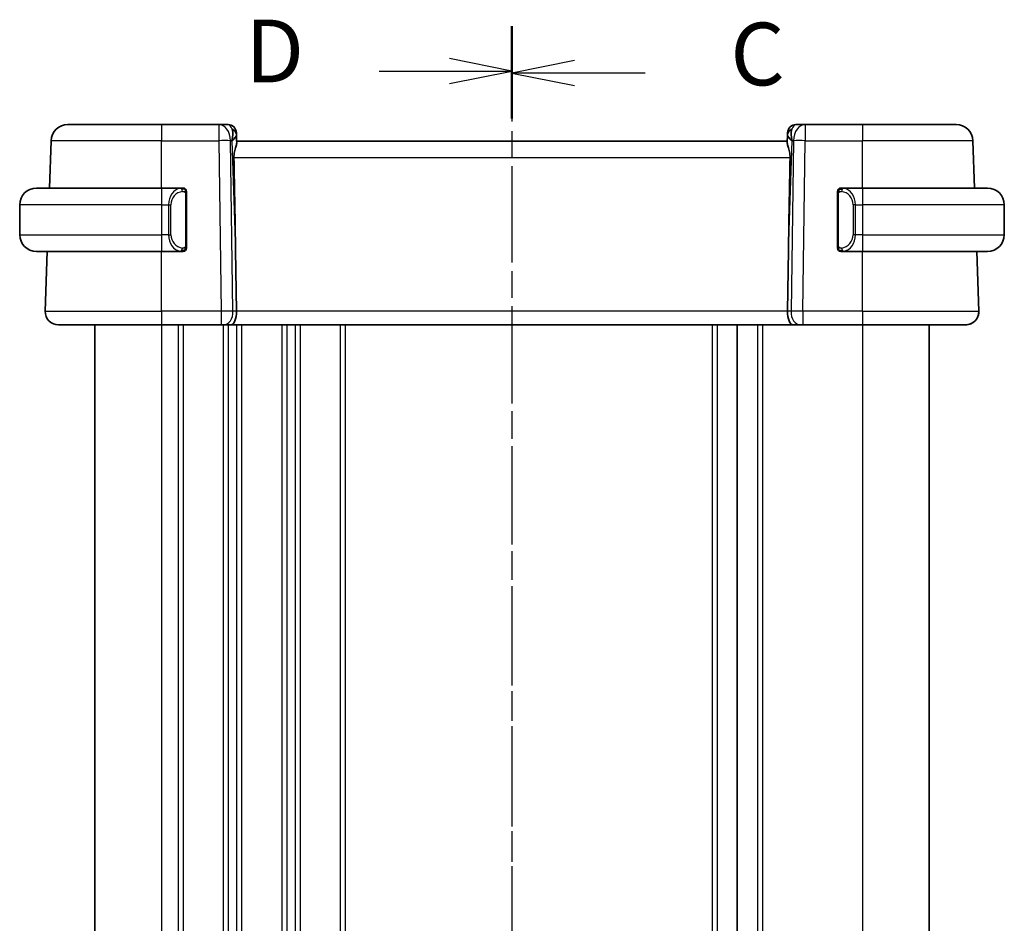
# Model space of a CAD drawing. Units: millimetres. Extents: x 14 to 2205, y 8 to 430.
# Drawn here: x 536 to 595, y 269 to 323 of the extents above; entities that cross this region are included whole.
import ezdxf

# ---------------------------------------------------------------- set-up
doc = ezdxf.new("R2010")
doc.units = ezdxf.units.MM
doc.linetypes.add('CHAIN', pattern=[0.3543, 0.2362, -0.0295, 0.0591, -0.0295])
for name, color, linetype, lineweight in [('Section Line (ISO)', 7, 'CHAIN', 25), ('Visible (ISO)', 7, 'Continuous', 35), ('Visible Narrow (ISO)', 7, 'Continuous', 25)]:
    doc.layers.add(name, color=color, linetype=linetype, lineweight=lineweight)
doc.styles.add('Note Text (TK)', font='MS PGothic.ttf')

# ---------------------------------------------------------------- blocks, each defined once
blk = doc.blocks.new('2dTransSection2')
at = {"layer": 'Section Line (ISO)', "linetype": 'CHAIN', "ltscale": 15.890753}
blk.add_line((114.531, 217.947), (114.531, 152.386), dxfattribs=at)
at = {"layer": 'Section Line (ISO)', "linetype": 'Continuous', "lineweight": 50}
for p, q in [((114.531, 217.947), (114.531, 214.317)), ((114.531, 156.016), (114.531, 152.386))]:
    blk.add_line(p, q, dxfattribs=at)
at = {"layer": 'Section Line (ISO)', "linetype": 'Continuous'}
for p, q in [((117.031, 216.632), (114.531, 216.132)), ((117.031, 216.132), (114.531, 216.132)), ((114.531, 216.132), (117.031, 215.632)), ((119.851, 216.132), (117.031, 216.132)), ((117.031, 154.701), (114.531, 154.201)), ((117.031, 154.201), (114.531, 154.201)), ((114.531, 154.201), (117.031, 153.701)), ((119.851, 154.201), (117.031, 154.201))]:
    blk.add_line(p, q, dxfattribs=at)
at = {"layer": 'Section Line (ISO)', "char_height": 2.5, "attachment_point": 7, "style": 'Note Text (TK)'}
for insert in [(123.255, 214.86), (123.255, 152.929)]:
    blk.add_mtext('C', dxfattribs=dict(at, insert=insert))
blk = doc.blocks.new('2dTransSection3')
at = {"layer": 'Section Line (ISO)', "linetype": 'CHAIN', "ltscale": 15.78229}
blk.add_line((114.531, 218.004), (114.531, 152.904), dxfattribs=at)
at = {"layer": 'Section Line (ISO)', "linetype": 'Continuous', "lineweight": 50}
for p, q in [((114.531, 218.004), (114.531, 214.412)), ((114.531, 156.496), (114.531, 152.904))]:
    blk.add_line(p, q, dxfattribs=at)
at = {"layer": 'Section Line (ISO)', "linetype": 'Continuous'}
for p, q in [((114.531, 216.208), (112.031, 216.708)), ((109.219, 216.208), (112.031, 216.208)), ((112.031, 216.208), (114.531, 216.208)), ((112.031, 215.708), (114.531, 216.208)), ((114.531, 154.7), (112.031, 155.2)), ((109.219, 154.7), (112.031, 154.7)), ((112.031, 154.7), (114.531, 154.7)), ((112.031, 154.2), (114.531, 154.7))]:
    blk.add_line(p, q, dxfattribs=at)
at = {"layer": 'Section Line (ISO)', "char_height": 2.5, "attachment_point": 7, "style": 'Note Text (TK)'}
for insert in [(103.877, 214.98), (103.877, 153.472)]:
    blk.add_mtext('D', dxfattribs=dict(at, insert=insert))

msp = doc.modelspace()

# ---------------------------------------------------------------- linework, layer by layer
at = {"layer": 'Visible (ISO)'}
for p, q in [((538.932, 317.1085), (544.5472, 317.1085)), ((547.9736, 317.1085), (544.5472, 317.1085)), ((548.5295, 317.1085), (547.9736, 317.1085)), ((548.5295, 317.1085), (548.5295, 317.1085)), ((548.5296, 317.1085), (548.5296, 317.1085)), ((583.1208, 317.1085), (582.565, 317.1085)), ((586.5472, 317.1085), (583.1208, 317.1085)), ((586.5472, 317.1085), (592.1625, 317.1085)), ((592.1626, 317.1085), (592.1625, 317.1085)), ((549.0292, 316.626), (549.0472, 316.1085)), ((549.034, 316.4915), (549.0474, 316.1085)), ((582.0606, 316.4915), (582.0444, 316.0277)), ((582.0605, 316.4865), (582.0605, 316.4864)), ((582.061, 316.5002), (582.061, 316.5)), ((537.9326, 316.1434), (537.8336, 313.3085)), ((582.0472, 316.1085), (549.0472, 316.1085)), ((593.2609, 313.3085), (593.1619, 316.1434)), ((593.261, 313.3085), (593.162, 316.1434)), ((537.0472, 313.3085), (544.5472, 313.3085)), ((545.7508, 313.3085), (544.5472, 313.3085)), ((586.5472, 313.3085), (585.3413, 313.3085)), ((586.5472, 313.3085), (594.0472, 313.3085)), ((546.0472, 309.8828), (546.0472, 312.9343)), ((585.0472, 312.9343), (585.0472, 309.8828)), ((536.0472, 312.3085), (536.0472, 310.5085)), ((595.0472, 312.3085), (595.0472, 310.5085)), ((545.0314, 310.1085), (545.0312, 310.1085)), ((585.8815, 310.1085), (585.8815, 310.1085)), ((544.5472, 309.5085), (537.0472, 309.5085)), ((537.7009, 309.5085), (537.5761, 305.9364)), ((544.5472, 309.5085), (545.7532, 309.5085)), ((548.9826, 309.5773), (549.0352, 305.9364)), ((582.1119, 309.5773), (582.0592, 305.9364)), ((585.3437, 309.5085), (586.5472, 309.5085)), ((594.0472, 309.5085), (586.5472, 309.5085)), ((593.5183, 305.9364), (593.3936, 309.5085)), ((593.5184, 305.9364), (593.3937, 309.5085)), ((544.5472, 305.1085), (538.3757, 305.1085)), ((540.5473, 305.1085), (540.5473, 242.1085)), ((544.5472, 305.1085), (548.1213, 305.1085)), ((548.2626, 305.1085), (548.1213, 305.1085)), ((548.2626, 305.1085), (548.7041, 305.1085)), ((548.7041, 305.1085), (582.3904, 305.1085)), ((579.0473, 305.1085), (579.0473, 242.1085)), ((579.0481, 305.1085), (579.0481, 242.1085)), ((579.0481, 305.1085), (579.0481, 242.1085)), ((582.3904, 305.1085), (582.8318, 305.1085)), ((582.9732, 305.1085), (582.8318, 305.1085)), ((582.9732, 305.1085), (586.5472, 305.1085)), ((592.7188, 305.1085), (586.5472, 305.1085)), ((590.5481, 305.1085), (590.5481, 242.1085))]:
    msp.add_line(p, q, dxfattribs=at)
for centre, radius, start, end in [((538.932, 316.1085), 1, 90, 178), ((548.5295, 316.6085), 0.5, 2, 90), ((548.5296, 316.6085), 0.5, 2, 90), ((582.565, 316.6085), 0.5, 90, 178), ((582.5651, 316.6085), 0.5, 136.564511, 171.95801), ((582.5651, 316.6085), 0.5, 90.012893, 131.879101), ((592.1625, 316.1085), 1, 2, 90), ((592.1626, 316.1085), 1, 2, 90), ((537.0472, 312.3085), 1, 90, 180), ((545.8472, 313.1085), 0.2, 45, 90), ((585.2472, 313.1085), 0.2, 90, 135), ((594.0472, 312.3085), 1, 0, 90), ((545.8472, 313.1085), 0.2, 0, 45), ((585.2472, 313.1085), 0.2, 135, 180), ((537.0472, 310.5085), 1, 180, 270), ((594.0472, 310.5085), 1, 270, 0), ((545.8472, 309.7085), 0.2, 270, 315), ((545.8472, 309.7085), 0.2, 315, 0), ((585.2472, 309.7085), 0.2, 180, 225), ((585.2472, 309.7085), 0.2, 225, 270), ((538.3757, 305.9085), 0.8, 178, 270), ((592.7188, 305.9085), 0.8, 270, 2), ((592.7189, 305.9085), 0.8, 270, 2), ((592.7189, 305.9085), 0.8, 329.375319, 2), ((592.7189, 305.9085), 0.8, 270, 321.661327)]:
    msp.add_arc(centre, radius, start, end, dxfattribs=at)
for centre, major_axis, ratio, start_param, end_param in [((548.0466, 316.1085), (0.5516, 0.9478), 0.5778303, 5.0716899, 5.8565835), ((583.0478, 316.1085), (-0.5516, 0.9478), 0.577833, 0.4265998, 1.2114934), ((548.0466, 316.1085), (-0.9796, -0.4183), 0.2945389, 2.2434074, 3.0283009), ((549.0467, 316.126), (0.0175, -0.5), 0.00001, 2.3906041, 3.141607), ((583.0478, 316.1085), (-0.9796, 0.4183), 0.2945405, 0.1132878, 0.8981814), ((582.0478, 316.126), (-0.0175, -0.5), 0.00001, 3.1415784, 3.8925813), ((547.0675, 344.1479), (1.7085, -48.8902), 0.0204415, 0.7846837, 0.9349827), ((584.027, 344.1479), (-1.7085, -48.8902), 0.0204415, 5.3482026, 5.4985016), ((585.5472, 312.9085), (0.2, -0.2), 0.00001, 3.5954034, 3.5954484), ((548.7041, 305.9085), (0, -0.8), 0.4142115, 0, 1.6057029), ((582.3904, 305.9085), (0, -0.8), 0.4142157, 4.6774824, 6.2831853)]:
    msp.add_ellipse(centre, major_axis=major_axis, ratio=ratio, start_param=start_param, end_param=end_param, dxfattribs=at)
for points, knots in [([(548.8861, 315.1434), (548.8841, 315.2538), (548.8967, 315.3688), (548.941, 315.5885), (548.9722, 315.6925), (549.0212, 315.8602), (549.0441, 315.9434), (549.05, 316.0072), (549.0503, 316.0178), (549.05, 316.0277)], [-0.52708201, -0.52708201, -0.52708201, -0.52708201, -0.49414897, -0.49414897, -0.45917691, -0.45917691, -0.42488566, -0.42488566, -0.41759708, -0.41759708, -0.41759708, -0.41759708]), ([(582.2083, 315.1434), (582.2103, 315.2538), (582.1978, 315.3688), (582.1535, 315.5885), (582.1222, 315.6925), (582.0733, 315.8602), (582.0504, 315.9434), (582.0445, 316.0072), (582.0441, 316.0178), (582.0444, 316.0277)], [0.00203902, 0.00203902, 0.00203902, 0.00203902, 0.03497206, 0.03497206, 0.06994412, 0.06994412, 0.10423537, 0.10423537, 0.11152395, 0.11152395, 0.11152395, 0.11152395]), ([(545.7798, 313.3085), (545.7744, 313.3085), (545.7695, 313.3085), (545.7652, 313.3085), (545.7601, 313.3085), (545.7558, 313.3086), (545.7532, 313.3085)], [0.74172688, 0.74172688, 0.74172688, 0.74172688, 0.86054632, 0.86054632, 0.86054632, 1, 1, 1, 1]), ([(545.8472, 313.3085), (545.8472, 313.3085), (545.8461, 313.3085), (545.843, 313.3085), (545.8409, 313.3085), (545.8383, 313.3085), (545.835, 313.3085), (545.8321, 313.3085), (545.8288, 313.3085), (545.8248, 313.3085), (545.821, 313.3085), (545.8166, 313.3085), (545.8118, 313.3085), (545.8069, 313.3085), (545.8016, 313.3085), (545.7964, 313.3085), (545.7907, 313.3085), (545.7851, 313.3085), (545.7798, 313.3085)], [0, 0, 0, 0, 0.19035453, 0.19035453, 0.19035453, 0.31386322, 0.31386322, 0.31386322, 0.42140608, 0.42140608, 0.42140608, 0.52396797, 0.52396797, 0.52396797, 0.62813475, 0.62813475, 0.62813475, 0.74172688, 0.74172688, 0.74172688, 0.74172688]), ([(585.3146, 313.3085), (585.3084, 313.3085), (585.3016, 313.3085), (585.2949, 313.3085), (585.2886, 313.3085), (585.2824, 313.3085), (585.2771, 313.3085), (585.2717, 313.3085), (585.2671, 313.3085), (585.2633, 313.3085), (585.259, 313.3085), (585.2556, 313.3085), (585.2529, 313.3085), (585.2487, 313.3085), (585.2472, 313.3085), (585.2472, 313.3085)], [0.25827312, 0.25827312, 0.25827312, 0.25827312, 0.39314391, 0.39314391, 0.39314391, 0.51690147, 0.51690147, 0.51690147, 0.64201572, 0.64201572, 0.64201572, 0.78266988, 0.78266988, 0.78266988, 1, 1, 1, 1]), ([(585.3413, 313.3085), (585.3398, 313.3085), (585.3378, 313.3085), (585.3354, 313.3085), (585.33, 313.3085), (585.3228, 313.3085), (585.3146, 313.3085)], [0.00000016, 0.00000016, 0.00000016, 0.00000016, 0.07789573, 0.07789573, 0.07789573, 0.25827312, 0.25827312, 0.25827312, 0.25827312]), ([(546.0472, 313.0622), (546.0472, 313.0681), (546.0472, 313.0736), (546.0472, 313.0785), (546.0472, 313.0834), (546.0472, 313.0878), (546.0472, 313.0915), (546.0472, 313.0952), (546.0472, 313.0982), (546.0472, 313.1006), (546.0472, 313.103), (546.0472, 313.1047), (546.0472, 313.1059), (546.0472, 313.1062), (546.0472, 313.1065), (546.0472, 313.1067), (546.0472, 313.1074), (546.0472, 313.1079), (546.0472, 313.1082), (546.0472, 313.1085), (546.0472, 313.1085), (546.0472, 313.1085)], [0.5, 0.5, 0.5, 0.5, 0.58502424, 0.58502424, 0.58502424, 0.66947181, 0.66947181, 0.66947181, 0.75324782, 0.75324782, 0.75324782, 0.83626522, 0.83626522, 0.83626522, 0.85443497, 0.85443497, 0.85443497, 0.91835525, 0.91835525, 0.91835525, 1, 1, 1, 1]), ([(546.0472, 312.9343), (546.0472, 312.9401), (546.0472, 312.9459), (546.0472, 312.952), (546.0472, 312.9579), (546.0472, 312.9641), (546.0472, 312.9705), (546.0472, 312.9768), (546.0472, 312.9833), (546.0472, 312.9899), (546.0472, 312.9965), (546.0472, 313.0031), (546.0472, 313.0095), (546.0472, 313.016), (546.0472, 313.0224), (546.0472, 313.0285), (546.0472, 313.0347), (546.0472, 313.0406), (546.0472, 313.0462), (546.0472, 313.0519), (546.0472, 313.0572), (546.0472, 313.0622)], [0, 0, 0, 0, 0.07187067, 0.07187067, 0.07187067, 0.14250295, 0.14250295, 0.14250295, 0.21256871, 0.21256871, 0.21256871, 0.28268769, 0.28268769, 0.28268769, 0.35348445, 0.35348445, 0.35348445, 0.42564648, 0.42564648, 0.42564648, 0.5, 0.5, 0.5, 0.5]), ([(585.0472, 313.1085), (585.0472, 313.1085), (585.0472, 313.1085), (585.0472, 313.1079), (585.0472, 313.1073), (585.0472, 313.1061), (585.0472, 313.1041), (585.0472, 313.1021), (585.0472, 313.0992), (585.0472, 313.0955), (585.0472, 313.0917), (585.0472, 313.087), (585.0472, 313.0816), (585.0472, 313.076), (585.0472, 313.0695), (585.0472, 313.0626)], [0, 0, 0, 0, 0.10026775, 0.10026775, 0.10026775, 0.19847065, 0.19847065, 0.19847065, 0.29651622, 0.29651622, 0.29651622, 0.39628078, 0.39628078, 0.39628078, 0.5, 0.5, 0.5, 0.5]), ([(585.0472, 313.0626), (585.0472, 313.0508), (585.0472, 313.0368), (585.0472, 313.0221), (585.0472, 313.0077), (585.0472, 312.9925), (585.0472, 312.9774), (585.0472, 312.9756), (585.0472, 312.9738), (585.0472, 312.972), (585.0472, 312.959), (585.0472, 312.9463), (585.0472, 312.9343)], [0.5, 0.5, 0.5, 0.5, 0.6699894, 0.6699894, 0.6699894, 0.83656608, 0.83656608, 0.83656608, 0.85622576, 0.85622576, 0.85622576, 1, 1, 1, 1]), ([(546.0472, 309.7545), (546.0472, 309.7663), (546.0472, 309.7803), (546.0472, 309.795), (546.0472, 309.8094), (546.0472, 309.8245), (546.0472, 309.8397), (546.0472, 309.8415), (546.0472, 309.8432), (546.0472, 309.845), (546.0472, 309.8581), (546.0472, 309.8708), (546.0472, 309.8828)], [0.5, 0.5, 0.5, 0.5, 0.6699894, 0.6699894, 0.6699894, 0.83656608, 0.83656608, 0.83656608, 0.85622576, 0.85622576, 0.85622576, 1, 1, 1, 1]), ([(546.0472, 309.7085), (546.0472, 309.7085), (546.0472, 309.7086), (546.0472, 309.7092), (546.0472, 309.7098), (546.0472, 309.711), (546.0472, 309.713), (546.0472, 309.715), (546.0472, 309.7179), (546.0472, 309.7216), (546.0472, 309.7254), (546.0472, 309.73), (546.0472, 309.7354), (546.0472, 309.7411), (546.0472, 309.7475), (546.0472, 309.7545)], [0, 0, 0, 0, 0.10026775, 0.10026775, 0.10026775, 0.19847065, 0.19847065, 0.19847065, 0.29651622, 0.29651622, 0.29651622, 0.39628078, 0.39628078, 0.39628078, 0.5, 0.5, 0.5, 0.5]), ([(585.0472, 309.8828), (585.0472, 309.877), (585.0472, 309.8712), (585.0472, 309.8651), (585.0472, 309.8591), (585.0472, 309.8529), (585.0472, 309.8465), (585.0472, 309.8402), (585.0472, 309.8337), (585.0472, 309.8272), (585.0472, 309.8206), (585.0472, 309.814), (585.0472, 309.8075), (585.0472, 309.801), (585.0472, 309.7947), (585.0472, 309.7886), (585.0472, 309.7824), (585.0472, 309.7765), (585.0472, 309.7709), (585.0472, 309.7652), (585.0472, 309.7598), (585.0472, 309.7549)], [0, 0, 0, 0, 0.07187067, 0.07187067, 0.07187067, 0.14250295, 0.14250295, 0.14250295, 0.21256871, 0.21256871, 0.21256871, 0.28268769, 0.28268769, 0.28268769, 0.35348445, 0.35348445, 0.35348445, 0.42564648, 0.42564648, 0.42564648, 0.5, 0.5, 0.5, 0.5]), ([(585.0472, 309.7549), (585.0472, 309.749), (585.0472, 309.7435), (585.0472, 309.7386), (585.0472, 309.7337), (585.0472, 309.7293), (585.0472, 309.7256), (585.0472, 309.7219), (585.0472, 309.7188), (585.0472, 309.7164), (585.0472, 309.7141), (585.0472, 309.7123), (585.0472, 309.7111), (585.0472, 309.7109), (585.0472, 309.7106), (585.0472, 309.7104), (585.0472, 309.7096), (585.0472, 309.7091), (585.0472, 309.7089), (585.0472, 309.7085), (585.0472, 309.7085), (585.0472, 309.7085)], [0.5, 0.5, 0.5, 0.5, 0.58502424, 0.58502424, 0.58502424, 0.66947181, 0.66947181, 0.66947181, 0.75324782, 0.75324782, 0.75324782, 0.83626522, 0.83626522, 0.83626522, 0.85443497, 0.85443497, 0.85443497, 0.91835525, 0.91835525, 0.91835525, 1, 1, 1, 1]), ([(545.7532, 309.5086), (545.7547, 309.5085), (545.7567, 309.5085), (545.759, 309.5085), (545.7645, 309.5085), (545.7716, 309.5085), (545.7798, 309.5085)], [0.00000016, 0.00000016, 0.00000016, 0.00000016, 0.07789573, 0.07789573, 0.07789573, 0.25827312, 0.25827312, 0.25827312, 0.25827312]), ([(545.7798, 309.5085), (545.786, 309.5085), (545.7928, 309.5085), (545.7996, 309.5085), (545.8058, 309.5085), (545.812, 309.5085), (545.8174, 309.5085), (545.8228, 309.5085), (545.8273, 309.5085), (545.8312, 309.5085), (545.8355, 309.5085), (545.8389, 309.5085), (545.8416, 309.5085), (545.8457, 309.5085), (545.8472, 309.5085), (545.8472, 309.5085)], [0.25827312, 0.25827312, 0.25827312, 0.25827312, 0.39314391, 0.39314391, 0.39314391, 0.51690147, 0.51690147, 0.51690147, 0.64201572, 0.64201572, 0.64201572, 0.78266988, 0.78266988, 0.78266988, 1, 1, 1, 1]), ([(585.2472, 309.5085), (585.2472, 309.5085), (585.2483, 309.5085), (585.2515, 309.5085), (585.2535, 309.5085), (585.2562, 309.5085), (585.2595, 309.5085), (585.2624, 309.5085), (585.2657, 309.5085), (585.2697, 309.5085), (585.2735, 309.5085), (585.2778, 309.5085), (585.2826, 309.5085), (585.2875, 309.5085), (585.2928, 309.5085), (585.2981, 309.5085), (585.3038, 309.5085), (585.3094, 309.5085), (585.3146, 309.5085)], [0, 0, 0, 0, 0.19035453, 0.19035453, 0.19035453, 0.31386322, 0.31386322, 0.31386322, 0.42140608, 0.42140608, 0.42140608, 0.52396797, 0.52396797, 0.52396797, 0.62813475, 0.62813475, 0.62813475, 0.74172688, 0.74172688, 0.74172688, 0.74172688]), ([(585.3146, 309.5085), (585.32, 309.5085), (585.3249, 309.5085), (585.3293, 309.5085), (585.3344, 309.5085), (585.3386, 309.5085), (585.3413, 309.5085)], [0.74172688, 0.74172688, 0.74172688, 0.74172688, 0.86054632, 0.86054632, 0.86054632, 1, 1, 1, 1])]:
    msp.add_open_spline(points, degree=3, knots=knots, dxfattribs=at)
at = {"layer": 'Visible Narrow (ISO)'}
for p, q in [((549.0292, 316.626), (549.0292, 316.626)), ((549.0473, 316.1085), (549.0293, 316.626)), ((549.0293, 316.626), (549.0293, 316.626)), ((549.05, 316.0277), (549.0339, 316.4915)), ((544.5472, 316.1434), (537.9326, 316.1434)), ((544.5472, 316.1434), (547.9736, 316.1434)), ((544.5472, 313.3085), (544.5472, 316.1434)), ((547.9736, 316.1434), (548.1213, 305.9364)), ((548.828, 305.9364), (548.6803, 316.1434)), ((548.6803, 316.1434), (548.7533, 316.1434)), ((548.7533, 316.1434), (548.9826, 309.5773)), ((582.1119, 309.5773), (582.3412, 316.1434)), ((582.4141, 316.1434), (582.2665, 305.9364)), ((582.3412, 316.1434), (582.4141, 316.1434)), ((582.9732, 305.9364), (583.1208, 316.1434)), ((583.1208, 316.1434), (586.5472, 316.1434)), ((586.5472, 313.3085), (586.5472, 316.1434)), ((593.1619, 316.1434), (586.5472, 316.1434)), ((548.8861, 315.1434), (582.2083, 315.1434)), ((545.9886, 312.9343), (546.032, 312.9343)), ((545.9886, 312.9343), (545.9886, 309.8828)), ((546.032, 312.9343), (546.0472, 312.9343)), ((585.0472, 312.9343), (585.0624, 312.9343)), ((585.0624, 312.9343), (585.1058, 312.9343)), ((585.1058, 309.8828), (585.1058, 312.9343)), ((544.5472, 312.3085), (536.0472, 312.3085)), ((544.5472, 312.3085), (544.9644, 312.3085)), ((544.5472, 312.3085), (544.5472, 310.5085)), ((544.9644, 312.3085), (545.1058, 312.3085)), ((544.9644, 312.3085), (544.9644, 310.5085)), ((545.1058, 310.5085), (545.1058, 312.3085)), ((586.1301, 312.3085), (585.9886, 312.3085)), ((585.9886, 312.3085), (585.9886, 310.5085)), ((586.1301, 310.5085), (586.1301, 312.3085)), ((586.1301, 312.3085), (586.5472, 312.3085)), ((595.0472, 312.3085), (586.5472, 312.3085)), ((586.5472, 312.3085), (586.5472, 310.5085)), ((536.0472, 310.5085), (544.5472, 310.5085)), ((544.9644, 310.5085), (544.5472, 310.5085)), ((544.9644, 310.5085), (545.1058, 310.5085)), ((586.1301, 310.5085), (585.9886, 310.5085)), ((586.5472, 310.5085), (586.1301, 310.5085)), ((586.5472, 310.5085), (595.0472, 310.5085)), ((546.032, 309.8828), (545.9886, 309.8828)), ((546.0472, 309.8828), (546.032, 309.8828)), ((585.0624, 309.8828), (585.0472, 309.8828)), ((585.1058, 309.8828), (585.0624, 309.8828)), ((544.5472, 305.9364), (544.5472, 309.5085)), ((545.5473, 309.5462), (545.5473, 309.546)), ((586.5472, 305.9364), (586.5472, 309.5085)), ((537.5761, 305.9364), (544.5472, 305.9364)), ((548.1213, 305.9364), (544.5472, 305.9364)), ((548.5473, 305.9387), (548.5473, 305.9387)), ((549.0352, 305.9364), (548.828, 305.9364)), ((582.0592, 305.9364), (549.0352, 305.9364)), ((582.2665, 305.9364), (582.0592, 305.9364)), ((586.5472, 305.9364), (582.9732, 305.9364)), ((586.5472, 305.9364), (593.5183, 305.9364)), ((544.5473, 305.1085), (544.5473, 242.1085)), ((545.5473, 305.1085), (545.5473, 242.1085)), ((545.8473, 305.1085), (545.8473, 242.1085)), ((548.2473, 305.1085), (548.2473, 242.1085)), ((548.5473, 305.2192), (548.5473, 305.2173)), ((548.5473, 305.1085), (548.5473, 242.1085)), ((549.0473, 305.1085), (549.0473, 242.1085)), ((549.3473, 305.1085), (549.3473, 242.1085)), ((551.7473, 305.1085), (551.7473, 242.1085)), ((552.0473, 305.1085), (552.0473, 242.1085)), ((552.5473, 305.1085), (552.5473, 242.1085)), ((552.8473, 305.1085), (552.8473, 242.1085)), ((555.2473, 305.1085), (555.2473, 242.1085)), ((555.5473, 305.1085), (555.5473, 242.1085)), ((577.5477, 305.1085), (577.5477, 242.1085)), ((577.8475, 305.1085), (577.8475, 242.1085)), ((580.2481, 305.1085), (580.2481, 242.1085)), ((580.5481, 305.1085), (580.5481, 242.1085)), ((586.5481, 305.1085), (586.5481, 242.1085))]:
    msp.add_line(p, q, dxfattribs=at)
for centre in [(548.5295, 316.6085), (548.5296, 316.6085)]:
    msp.add_arc(centre, 0.5, 2, 90, dxfattribs=at)
for centre, major_axis, ratio, start_param, end_param in [((544.5472, 316.1085), (0, 1), 0.00001, 6.2831722, 7.819075), ((547.9736, 316.1085), (0, 1), 0.00001, 0.0020091, 1.5368954), ((547.9736, 316.1085), (0, 1), 0.7071053, 4.7472956, 6.2831853), ((548.5469, 316.1085), (0.02, -1), 0.353428, 2.3835444, 3.1345406), ((548.5342, 316.474), (0.4997, 0.0174), 0.828449, 0.0000038, 1.0382586), ((582.5603, 316.474), (-0.4997, 0.0175), 0.8284489, 5.2449342, 6.2831891), ((582.5475, 316.1085), (0.02, 1), 0.3534325, 0.0070522, 0.7580484), ((583.1208, 316.1085), (0, 1), 0.7071083, 0, 1.5358897), ((583.1208, 316.1085), (0, 1), 0.00001, 6.2831722, 7.819075), ((586.5472, 316.1085), (0, 1), 0.00001, 6.283156, 7.819075), ((548.5296, 316.6085), (0.4997, 0.0174), 0.0302135, 0.3451954, 0.3521073), ((548.5296, 316.6085), (0.4997, 0.0174), 0.0302135, 0.0000021, 0.0194397), ((549.0466, 316.126), (-0.0175, 0.5), 0.00001, 6.2831738, 7.0341753), ((582.5651, 316.6085), (-0.4997, 0.0174), 0.0302134, 5.9324274, 5.9393655), ((547.9736, 316.1085), (0.9999, 0.0145), 0.0348959, 0.7854001, 1.5702937), ((583.1208, 316.1085), (0.9999, -0.0145), 0.0348958, 1.5713032, 2.3561967), ((592.1626, 316.1085), (0.9994, 0.0349), 0.0082384, 0.0000021, 0.0143986), ((544.5472, 312.3085), (0, 1), 0.00001, 6.282683, 7.8537305), ((545.7644, 312.3085), (0, -1), 0.8000021, 3.2748552, 4.712389), ((545.6581, 313.1014), (-0.0266, 0.1982), 0.7039496, 5.3566511, 6.0950038), ((585.4364, 313.1014), (0.0266, 0.1982), 0.7039526, 0.1881823, 0.926535), ((585.3301, 312.3085), (0, 1), 0.7999979, 4.712389, 6.1499228), ((586.5472, 312.3085), (0, 1), 0.00001, 6.282683, 7.8537305), ((545.9058, 312.3085), (-0.8, 0), 0.9999979, 4.8456515, 6.2831853), ((545.6581, 313.1014), (-0.0266, 0.1982), 0.7039496, 4.6182984, 5.3566511), ((585.4364, 313.1014), (-0.0266, -0.1982), 0.7039526, 4.0681277, 4.8064803), ((585.1886, 312.3085), (0, -0.8), 0.9999979, 1.5707963, 3.0083301), ((544.5472, 310.5085), (0, -1), 0.00001, 4.712389, 6.2830597), ((545.7644, 310.5085), (0, -1), 0.8000021, 4.712389, 6.1499228), ((545.9058, 310.5085), (-0.8, 0), 0.9999979, 0, 1.4375338), ((585.1886, 310.5085), (0, -0.8), 0.9999979, 0.1332626, 1.5707963), ((585.3301, 310.5085), (0, 1), 0.7999979, 3.2748552, 4.712389), ((586.5472, 310.5085), (0, -1), 0.00001, 4.712389, 6.2830597), ((545.6581, 309.7156), (-0.0266, -0.1982), 0.7039496, 0.1881815, 0.9265342), ((545.6581, 309.7156), (0.0266, 0.1982), 0.7039496, 4.0681269, 4.8064796), ((585.4364, 309.7156), (0.0266, -0.1982), 0.7039526, 4.6182976, 5.3566503), ((585.4364, 309.7156), (0.0266, -0.1982), 0.7039526, 5.3566503, 6.095003), ((544.5472, 305.9085), (0, -0.8), 0.00001, 4.6774824, 6.2832002), ((548.1212, 305.9085), (-0.9999, -0.0116), 0.0279165, 3.9270736, 4.7119672), ((548.1213, 305.9085), (0, -0.8), 0.00001, 4.6774824, 6.2831928), ((548.2626, 305.9085), (0, -0.8), 0.7071053, 0, 1.6057029), ((582.8318, 305.9085), (0, -0.8), 0.7071083, 4.6774824, 6.2831853), ((582.9733, 305.9085), (-0.9999, 0.0116), 0.0279164, 4.712815, 5.4977086), ((582.9732, 305.9085), (0, -0.8), 0.00001, 4.6774825, 6.2832122), ((586.5472, 305.9085), (0, -0.8), 0.00001, 4.6774824, 6.2831781), ((592.5188, 305.9085), (0.9996, 0.0279), 0.0065904, 0.0000481, 0.0144318)]:
    msp.add_ellipse(centre, major_axis=major_axis, ratio=ratio, start_param=start_param, end_param=end_param, dxfattribs=at)
for points, knots in [([(545.7532, 313.3085), (545.7524, 313.3085), (545.751, 313.3085), (545.7492, 313.3085), (545.7453, 313.3085), (545.7391, 313.3084), (545.7317, 313.308), (545.7263, 313.3078), (545.7203, 313.3074), (545.714, 313.3068), (545.708, 313.3064), (545.7018, 313.3057), (545.6957, 313.3051), (545.6891, 313.3043), (545.6827, 313.3035), (545.677, 313.3027), (545.6678, 313.3013), (545.6607, 313.3001), (545.6581, 313.2997)], [0.00000014, 0.00000014, 0.00000014, 0.00000014, 0.09424462, 0.09424462, 0.09424462, 0.29608497, 0.29608497, 0.29608497, 0.44613462, 0.44613462, 0.44613462, 0.58843853, 0.58843853, 0.58843853, 0.74422937, 0.74422937, 0.74422937, 1, 1, 1, 1]), ([(585.4364, 313.2997), (585.4331, 313.3002), (585.4226, 313.302), (585.4099, 313.3037), (585.4018, 313.3048), (585.3927, 313.3058), (585.384, 313.3065), (585.375, 313.3073), (585.3664, 313.3079), (585.3591, 313.3082), (585.3502, 313.3085), (585.3436, 313.3085), (585.3413, 313.3085)], [0, 0, 0, 0, 0.3215828, 0.3215828, 0.3215828, 0.5255123, 0.5255123, 0.5255123, 0.7373622, 0.7373622, 0.7373622, 1, 1, 1, 1]), ([(545.7995, 313.1014), (545.8051, 313.1022), (545.8108, 313.1029), (545.8168, 313.1035), (545.8227, 313.104), (545.829, 313.1043), (545.8355, 313.1042), (545.8421, 313.1042), (545.8489, 313.1038), (545.8559, 313.1029), (545.8629, 313.1021), (545.87, 313.1009), (545.8771, 313.0993), (545.8841, 313.0977), (545.8911, 313.0956), (545.8978, 313.0931), (545.9046, 313.0906), (545.9111, 313.0877), (545.9173, 313.0843), (545.9235, 313.0809), (545.9294, 313.077), (545.9351, 313.0726)], [0, 0, 0, 0, 0.071275, 0.071275, 0.071275, 0.14246065, 0.14246065, 0.14246065, 0.21364074, 0.21364074, 0.21364074, 0.28489899, 0.28489899, 0.28489899, 0.35632005, 0.35632005, 0.35632005, 0.42799051, 0.42799051, 0.42799051, 0.5, 0.5, 0.5, 0.5]), ([(545.9351, 313.0726), (545.9407, 313.0683), (545.9461, 313.0634), (545.9511, 313.0581), (545.9561, 313.0529), (545.9607, 313.0472), (545.9648, 313.0412), (545.9689, 313.0352), (545.9724, 313.0288), (545.9754, 313.0223), (545.9784, 313.0156), (545.9808, 313.0088), (545.9826, 313.002), (545.9843, 312.9957), (545.9855, 312.9895), (545.9864, 312.9829), (545.9875, 312.975), (545.9881, 312.9664), (545.9884, 312.9578), (545.9887, 312.95), (545.9886, 312.9423), (545.9886, 312.9343)], [0.5, 0.5, 0.5, 0.5, 0.57172447, 0.57172447, 0.57172447, 0.6426242, 0.6426242, 0.6426242, 0.71336021, 0.71336021, 0.71336021, 0.78457822, 0.78457822, 0.78457822, 0.85049403, 0.85049403, 0.85049403, 0.92879556, 0.92879556, 0.92879556, 1, 1, 1, 1]), ([(585.1058, 312.9343), (585.1058, 312.9524), (585.1059, 312.971), (585.1088, 312.9883), (585.1116, 313.0054), (585.1172, 313.0213), (585.1255, 313.0353), (585.1344, 313.0502), (585.1463, 313.063), (585.1589, 313.0726)], [0, 0, 0, 0, 0.16464555, 0.16464555, 0.16464555, 0.3268563, 0.3268563, 0.3268563, 0.5, 0.5, 0.5, 0.5]), ([(585.1589, 313.0726), (585.1669, 313.0787), (585.1755, 313.0839), (585.1848, 313.0883), (585.1939, 313.0926), (585.2036, 313.0961), (585.2138, 313.0987), (585.2233, 313.1011), (585.2329, 313.1027), (585.2423, 313.1036), (585.2518, 313.1044), (585.261, 313.1044), (585.2698, 313.104), (585.2786, 313.1035), (585.287, 313.1025), (585.2949, 313.1014)], [0.5, 0.5, 0.5, 0.5, 0.60524772, 0.60524772, 0.60524772, 0.707891, 0.707891, 0.707891, 0.80414857, 0.80414857, 0.80414857, 0.90207429, 0.90207429, 0.90207429, 1, 1, 1, 1]), ([(545.9886, 309.8828), (545.9886, 309.8647), (545.9885, 309.8461), (545.9857, 309.8287), (545.9828, 309.8116), (545.9772, 309.7958), (545.9689, 309.7818), (545.96, 309.7668), (545.9481, 309.754), (545.9355, 309.7445)], [0, 0, 0, 0, 0.16464555, 0.16464555, 0.16464555, 0.3268563, 0.3268563, 0.3268563, 0.5, 0.5, 0.5, 0.5]), ([(585.1594, 309.7444), (585.1538, 309.7488), (585.1484, 309.7536), (585.1433, 309.7589), (585.1384, 309.7642), (585.1338, 309.7699), (585.1297, 309.7759), (585.1256, 309.7819), (585.122, 309.7882), (585.119, 309.7948), (585.116, 309.8014), (585.1137, 309.8083), (585.1118, 309.8151), (585.1101, 309.8213), (585.1089, 309.8276), (585.108, 309.8342), (585.107, 309.842), (585.1063, 309.8507), (585.106, 309.8593), (585.1058, 309.8671), (585.1058, 309.8748), (585.1058, 309.8828)], [0.5, 0.5, 0.5, 0.5, 0.57172447, 0.57172447, 0.57172447, 0.6426242, 0.6426242, 0.6426242, 0.71336021, 0.71336021, 0.71336021, 0.78457822, 0.78457822, 0.78457822, 0.85049403, 0.85049403, 0.85049403, 0.92879556, 0.92879556, 0.92879556, 1, 1, 1, 1]), ([(545.6581, 309.5174), (545.6614, 309.5168), (545.6718, 309.5151), (545.6846, 309.5134), (545.6926, 309.5123), (545.7017, 309.5113), (545.7104, 309.5105), (545.7195, 309.5097), (545.7281, 309.5092), (545.7353, 309.5089), (545.7443, 309.5086), (545.7509, 309.5086), (545.7532, 309.5086)], [0, 0, 0, 0, 0.3215828, 0.3215828, 0.3215828, 0.5255123, 0.5255123, 0.5255123, 0.7373622, 0.7373622, 0.7373622, 1, 1, 1, 1]), ([(545.9355, 309.7445), (545.9276, 309.7384), (545.9189, 309.7332), (545.9096, 309.7288), (545.9005, 309.7245), (545.8908, 309.721), (545.8807, 309.7184), (545.8711, 309.7159), (545.8615, 309.7143), (545.8522, 309.7135), (545.8426, 309.7127), (545.8334, 309.7126), (545.8246, 309.7131), (545.8158, 309.7136), (545.8074, 309.7146), (545.7995, 309.7156)], [0.5, 0.5, 0.5, 0.5, 0.60524772, 0.60524772, 0.60524772, 0.707891, 0.707891, 0.707891, 0.80414857, 0.80414857, 0.80414857, 0.90207429, 0.90207429, 0.90207429, 1, 1, 1, 1]), ([(585.2949, 309.7156), (585.2893, 309.7149), (585.2836, 309.7141), (585.2777, 309.7136), (585.2717, 309.7131), (585.2655, 309.7128), (585.2589, 309.7128), (585.2524, 309.7129), (585.2455, 309.7133), (585.2385, 309.7141), (585.2315, 309.7149), (585.2244, 309.7161), (585.2174, 309.7178), (585.2103, 309.7194), (585.2033, 309.7215), (585.1966, 309.724), (585.1899, 309.7265), (585.1834, 309.7294), (585.1772, 309.7328), (585.171, 309.7362), (585.165, 309.7401), (585.1594, 309.7444)], [0, 0, 0, 0, 0.071275, 0.071275, 0.071275, 0.14246065, 0.14246065, 0.14246065, 0.21364074, 0.21364074, 0.21364074, 0.28489899, 0.28489899, 0.28489899, 0.35632005, 0.35632005, 0.35632005, 0.42799051, 0.42799051, 0.42799051, 0.5, 0.5, 0.5, 0.5]), ([(585.3413, 309.5085), (585.3421, 309.5085), (585.3434, 309.5085), (585.3453, 309.5085), (585.3492, 309.5086), (585.3554, 309.5087), (585.3627, 309.5091), (585.3681, 309.5093), (585.3742, 309.5097), (585.3804, 309.5102), (585.3864, 309.5107), (585.3926, 309.5113), (585.3987, 309.512), (585.4053, 309.5128), (585.4118, 309.5136), (585.4174, 309.5144), (585.4266, 309.5157), (585.4337, 309.517), (585.4364, 309.5174)], [0.00000014, 0.00000014, 0.00000014, 0.00000014, 0.09424462, 0.09424462, 0.09424462, 0.29608497, 0.29608497, 0.29608497, 0.44613462, 0.44613462, 0.44613462, 0.58843853, 0.58843853, 0.58843853, 0.74422937, 0.74422937, 0.74422937, 1, 1, 1, 1])]:
    msp.add_open_spline(points, degree=3, knots=knots, dxfattribs=at)
for points in [[(545.9728, 313.2107), (545.9602, 313.2284), (545.9322, 313.2578), (545.8604, 313.2963), (545.8046, 313.3085), (545.7798, 313.3085)], [(585.1215, 313.2108), (585.1341, 313.2285), (585.1624, 313.2579), (585.234, 313.2963), (585.2898, 313.3085), (585.3146, 313.3085)], [(545.9728, 313.2107), (545.9669, 313.2146), (545.9543, 313.2216), (545.9324, 313.2308), (545.9053, 313.2378), (545.8721, 313.2429), (545.8323, 313.245), (545.7908, 313.2423), (545.7666, 313.2378), (545.7537, 313.2355)], [(545.9728, 313.2107), (545.9716, 313.2021), (545.9689, 313.1829), (545.9578, 313.1324), (545.944, 313.0914), (545.9351, 313.0726)], [(545.9728, 313.2107), (545.9734, 313.215), (545.9745, 313.2229), (545.9764, 313.2329), (545.9787, 313.2413), (545.9817, 313.2475), (545.9859, 313.2504), (545.9886, 313.25), (545.9886, 313.25)], [(545.9728, 313.2107), (545.9782, 313.2031), (545.9882, 313.1869), (546.0015, 313.1584), (546.0131, 313.1238), (546.0227, 313.0812), (546.0295, 313.0308), (546.0323, 312.9796), (546.032, 312.95), (546.032, 312.9343)], [(545.9728, 313.2107), (545.9866, 313.2016), (546.0101, 313.181), (546.0394, 313.1261), (546.0472, 313.0818), (546.0472, 313.0622)], [(585.1215, 313.2108), (585.1076, 313.2018), (585.0842, 313.1813), (585.055, 313.1265), (585.0472, 313.0821), (585.0472, 313.0626)], [(585.1215, 313.2108), (585.1088, 313.1931), (585.0878, 313.1539), (585.0637, 313.0506), (585.0624, 312.9709), (585.0624, 312.9343)], [(585.1215, 313.2108), (585.1208, 313.216), (585.1195, 313.2253), (585.1171, 313.2366), (585.1141, 313.2454), (585.1096, 313.2504), (585.1058, 313.25), (585.1058, 313.25)], [(585.1215, 313.2108), (585.1298, 313.2162), (585.1478, 313.2259), (585.1825, 313.2371), (585.2286, 313.2443), (585.2877, 313.2448), (585.3227, 313.2387), (585.3407, 313.2355)], [(585.1215, 313.2108), (585.1227, 313.2021), (585.1253, 313.1828), (585.1362, 313.1324), (585.15, 313.0914), (585.1589, 313.0726)], [(545.9729, 309.6063), (545.9856, 309.6239), (546.0066, 309.6632), (546.0307, 309.7664), (546.032, 309.8462), (546.032, 309.8828)], [(545.9729, 309.6063), (545.9868, 309.6153), (546.0102, 309.6358), (546.0394, 309.6905), (546.0472, 309.7349), (546.0472, 309.7545)], [(585.1217, 309.6064), (585.1078, 309.6154), (585.0843, 309.636), (585.055, 309.6909), (585.0472, 309.7353), (585.0472, 309.7549)], [(585.1217, 309.6064), (585.1163, 309.6139), (585.1062, 309.6301), (585.0929, 309.6587), (585.0814, 309.6933), (585.0717, 309.7359), (585.065, 309.7863), (585.0622, 309.8374), (585.0624, 309.8671), (585.0624, 309.8828)], [(545.9729, 309.6063), (545.9646, 309.6008), (545.9466, 309.5912), (545.912, 309.58), (545.8658, 309.5728), (545.8068, 309.5723), (545.7717, 309.5783), (545.7537, 309.5816)], [(545.9729, 309.6063), (545.9603, 309.5886), (545.9321, 309.5591), (545.8605, 309.5208), (545.8046, 309.5085), (545.7798, 309.5085)], [(545.9729, 309.6063), (545.9717, 309.6149), (545.9691, 309.6343), (545.9582, 309.6846), (545.9445, 309.7257), (545.9355, 309.7445)], [(545.9729, 309.6063), (545.9737, 309.6011), (545.975, 309.5918), (545.9773, 309.5805), (545.9803, 309.5716), (545.9849, 309.5666), (545.9886, 309.5671), (545.9886, 309.5671)], [(585.1217, 309.6064), (585.121, 309.6021), (585.1199, 309.5942), (585.1181, 309.5841), (585.1157, 309.5758), (585.1127, 309.5695), (585.1086, 309.5667), (585.1058, 309.5671), (585.1058, 309.5671)], [(585.1217, 309.6064), (585.1229, 309.615), (585.1256, 309.6342), (585.1366, 309.6846), (585.1504, 309.7257), (585.1594, 309.7444)], [(585.1217, 309.6064), (585.1276, 309.6025), (585.1402, 309.5954), (585.1621, 309.5862), (585.1892, 309.5793), (585.2223, 309.5742), (585.2621, 309.5721), (585.3037, 309.5748), (585.3279, 309.5793), (585.3407, 309.5816)], [(585.1217, 309.6064), (585.1343, 309.5887), (585.1623, 309.5592), (585.234, 309.5208), (585.2898, 309.5085), (585.3146, 309.5085)]]:
    msp.add_open_spline(points, degree=3, dxfattribs=at)

# ---------------------------------------------------------------- block references
at = {"layer": 'Section Line (ISO)', "xscale": 1.5, "yscale": 1.5, "zscale": 1.5}
for name in ['2dTransSection3', '2dTransSection2']:
    msp.add_blockref(name, (393.75, -4), dxfattribs=at)

doc.saveas('drawing.dxf')
